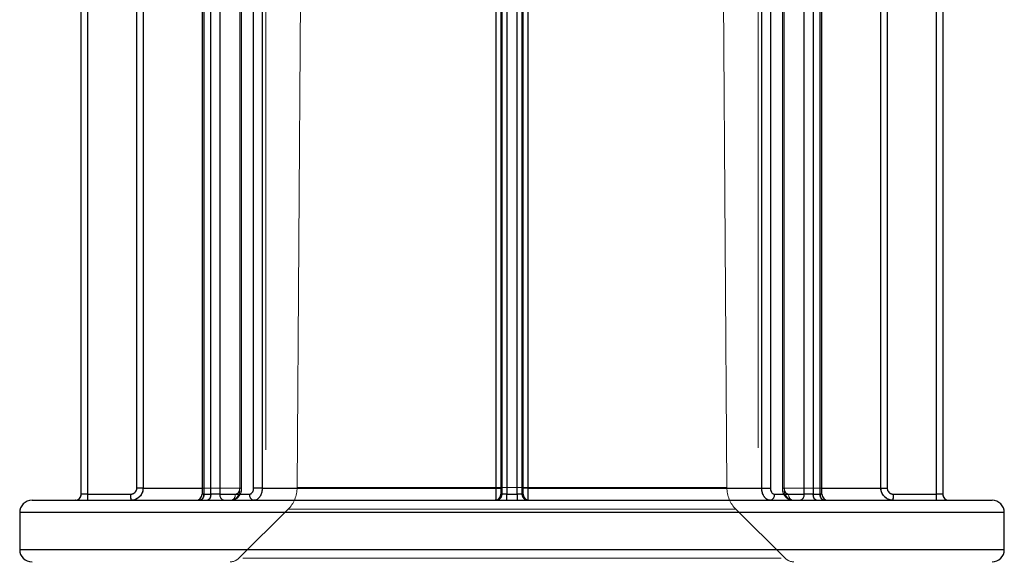
# Model space of a CAD drawing. Units: millimetres. Extents: x 25 to 1460, y 25 to 1025.
# Drawn here: x 599 to 607, y 285 to 290 of the extents above; entities that cross this region are included whole.
import ezdxf

# ---------------------------------------------------------------- set-up
doc = ezdxf.new("R2010")
doc.units = ezdxf.units.MM
doc.header["$LTSCALE"] = 5
doc.linetypes.add('HIDDEN', pattern=[1.905, 1.27, -0.635])

msp = doc.modelspace()

# ---------------------------------------------------------------- linework, layer by layer
at = {"color": 7, "linetype": 'HIDDEN', "lineweight": 18}
for p, q in [((601.3655, 320.9365), (601.1215, 286.0378)), ((604.6131, 286.0378), (604.369, 320.9365)), ((600.8673, 311.7447), (600.8673, 276.8347)), ((604.8673, 276.8347), (604.8673, 311.7447)), ((599.8187, 286.0347), (599.8187, 292.3306)), ((599.87, 292.3306), (599.87, 286.0347)), ((600.6552, 292.3306), (600.6552, 286.0347)), ((600.6576, 286.0347), (600.6576, 292.3306)), ((600.6708, 286.0347), (600.6708, 292.3306)), ((600.7681, 286.0347), (600.7681, 292.3306)), ((600.8382, 292.3306), (600.8382, 286.0347)), ((602.7396, 286.0347), (602.7396, 292.3306)), ((602.7875, 292.3306), (602.7875, 286.0347)), ((602.7875, 286.0347), (602.7875, 292.3306)), ((602.9471, 286.0347), (602.9471, 292.3306)), ((602.9471, 292.3306), (602.9471, 286.0347)), ((602.995, 292.3306), (602.995, 286.0347)), ((604.8964, 286.0347), (604.8964, 292.3306)), ((604.9665, 292.3306), (604.9665, 286.0347)), ((605.0638, 292.3306), (605.0638, 286.0347)), ((605.077, 286.0347), (605.077, 292.3306)), ((605.0794, 286.0347), (605.0794, 292.3306)), ((605.8646, 292.3306), (605.8646, 286.0347)), ((605.9158, 292.3306), (605.9158, 286.0347)), ((599.3675, 289.9306), (599.3675, 285.9847)), ((599.4188, 289.9306), (599.4188, 285.9847)), ((600.3637, 289.9306), (600.3637, 285.9847)), ((600.365, 285.9847), (600.365, 289.9306)), ((600.4215, 285.9847), (600.4215, 289.9306)), ((600.4927, 289.9306), (600.4927, 285.9847)), ((602.777, 285.9847), (602.777, 289.9306)), ((602.8264, 289.9306), (602.8264, 285.9847)), ((602.9082, 285.9847), (602.9082, 289.9306)), ((602.9576, 289.9306), (602.9576, 285.9847)), ((605.2419, 285.9847), (605.2419, 289.9306)), ((605.3131, 289.9306), (605.3131, 285.9847)), ((605.3696, 289.9306), (605.3696, 285.9847)), ((605.3709, 285.9847), (605.3709, 289.9306)), ((606.3157, 285.9847), (606.3157, 289.9306)), ((599.87, 286.0347), (599.8187, 286.0347)), ((599.87, 286.0347), (599.8187, 286.0347)), ((599.87, 286.0347), (599.8187, 286.0347)), ((599.87, 286.0347), (600.6576, 286.0347)), ((600.6576, 286.0347), (599.87, 286.0347)), ((600.6576, 286.0347), (599.87, 286.0347)), ((600.3494, 286.0347), (600.6576, 286.0347)), ((600.6552, 286.0347), (600.6707, 286.0347)), ((600.6552, 286.0347), (600.6707, 286.0347)), ((600.6552, 286.0347), (600.6707, 286.0347)), ((600.6552, 286.0347), (600.6707, 286.0347)), ((600.8382, 286.0347), (600.7681, 286.0347)), ((600.8382, 286.0347), (600.7681, 286.0347)), ((600.8382, 286.0347), (600.7681, 286.0347)), ((600.8382, 286.0347), (602.7396, 286.0347)), ((602.7396, 286.0347), (600.8382, 286.0347)), ((602.7396, 286.0347), (600.8382, 286.0347)), ((601.1215, 286.0378), (604.6131, 286.0378)), ((604.6131, 286.0378), (601.1215, 286.0378)), ((602.7396, 286.0347), (602.7875, 286.0347)), ((602.7396, 286.0347), (602.7875, 286.0347)), ((602.7396, 286.0347), (602.7875, 286.0347)), ((602.777, 286.0347), (602.7875, 286.0347)), ((602.7874, 286.0281), (602.7874, 286.0347)), ((602.7875, 286.0347), (602.7875, 286.0347)), ((602.9471, 286.0347), (602.9471, 286.0347)), ((602.995, 286.0347), (602.9471, 286.0347)), ((602.9471, 286.0347), (602.9471, 286.0315)), ((602.995, 286.0347), (602.9471, 286.0347)), ((602.9576, 286.0347), (602.9471, 286.0347)), ((602.995, 286.0347), (602.9471, 286.0347)), ((602.995, 286.0347), (604.8964, 286.0347)), ((604.8964, 286.0347), (602.995, 286.0347)), ((604.8964, 286.0347), (602.995, 286.0347)), ((604.8964, 286.0347), (604.9665, 286.0347)), ((604.8964, 286.0347), (604.9665, 286.0347)), ((604.8964, 286.0347), (604.9665, 286.0347)), ((605.0794, 286.0347), (605.0638, 286.0347)), ((605.0794, 286.0347), (605.0638, 286.0347)), ((605.0794, 286.0347), (605.0638, 286.0347)), ((605.0794, 286.0347), (605.0638, 286.0347)), ((605.8646, 286.0347), (605.077, 286.0347)), ((605.077, 286.0347), (605.8646, 286.0347)), ((605.8646, 286.0347), (605.077, 286.0347)), ((605.077, 286.0347), (605.3851, 286.0347)), ((605.8646, 286.0347), (605.9158, 286.0347)), ((605.8646, 286.0347), (605.9158, 286.0347)), ((605.8646, 286.0347), (605.9158, 286.0347)), ((599.4188, 285.9847), (599.3675, 285.9847)), ((599.3675, 285.9847), (599.4188, 285.9847)), ((599.3675, 285.9847), (599.4188, 285.9847)), ((599.3675, 285.9847), (599.3675, 285.9833)), ((599.4188, 285.9847), (599.7687, 285.9847)), ((600.365, 285.9847), (600.3494, 285.9847)), ((600.365, 285.9847), (600.3494, 285.9847)), ((600.365, 285.9847), (600.3494, 285.9847)), ((600.3494, 285.9847), (600.365, 285.9847)), ((600.3637, 285.9847), (600.4215, 285.9847)), ((600.4215, 285.9847), (600.3637, 285.9847)), ((600.4215, 285.9847), (600.3637, 285.9847)), ((600.6189, 285.9847), (600.365, 285.9847)), ((600.4927, 285.9847), (600.4215, 285.9847)), ((600.4215, 285.9847), (600.4927, 285.9847)), ((600.4215, 285.9847), (600.4927, 285.9847)), ((600.4927, 285.9847), (600.7337, 285.9847)), ((600.5903, 285.9356), (600.5845, 285.9347)), ((602.7386, 285.9348), (602.7362, 285.9347)), ((602.7386, 285.9348), (602.7362, 285.9347)), ((602.7861, 285.9847), (602.777, 285.9847)), ((602.777, 285.9847), (602.777, 285.9847)), ((602.8264, 285.9847), (602.777, 285.9847)), ((602.777, 285.9847), (602.8264, 285.9847)), ((602.777, 285.9847), (602.8264, 285.9847)), ((602.8264, 285.9847), (602.9082, 285.9847)), ((602.9082, 285.9847), (602.8264, 285.9847)), ((602.9082, 285.9847), (602.8264, 285.9847)), ((602.9576, 285.9847), (602.9082, 285.9847)), ((602.9082, 285.9847), (602.9576, 285.9847)), ((602.9082, 285.9847), (602.9576, 285.9847)), ((602.948, 285.9871), (602.9484, 285.9847)), ((602.9484, 285.9847), (602.9482, 285.9858)), ((602.9576, 285.9847), (602.9484, 285.9847)), ((602.9576, 285.9847), (602.9576, 285.9847)), ((602.9607, 285.9532), (602.9675, 285.9457)), ((602.9909, 285.9353), (602.9984, 285.9347)), ((602.9909, 285.9353), (602.9984, 285.9347)), ((605.0009, 285.9847), (605.2419, 285.9847)), ((605.3696, 285.9847), (605.1156, 285.9847)), ((605.1458, 285.9354), (605.1501, 285.9347)), ((605.3131, 285.9847), (605.2419, 285.9847)), ((605.2419, 285.9847), (605.3131, 285.9847)), ((605.2419, 285.9847), (605.3131, 285.9847)), ((605.3131, 285.9847), (605.3709, 285.9847)), ((605.3709, 285.9847), (605.3131, 285.9847)), ((605.3709, 285.9847), (605.3131, 285.9847)), ((605.3696, 285.9847), (605.3851, 285.9847)), ((605.3696, 285.9847), (605.3851, 285.9847)), ((605.3696, 285.9847), (605.3851, 285.9847)), ((605.3696, 285.9847), (605.3851, 285.9847)), ((605.9658, 285.9847), (606.3157, 285.9847)), ((606.367, 285.9847), (606.3157, 285.9847)), ((606.3157, 285.9847), (606.367, 285.9847)), ((606.3157, 285.9847), (606.367, 285.9847)), ((601.0477, 285.8621), (600.6465, 285.4638)), ((604.6869, 285.8621), (601.0477, 285.8621)), ((601.0477, 285.8621), (604.6869, 285.8621)), ((605.088, 285.4638), (604.6869, 285.8621)), ((598.8673, 285.8347), (606.8673, 285.8347)), ((606.8673, 285.8347), (598.8988, 285.8347)), ((606.8673, 285.5347), (598.8673, 285.5347)), ((606.8594, 285.5347), (598.8752, 285.5347)), ((605.0543, 285.4638), (600.6803, 285.4638)), ((600.6803, 285.4638), (605.0543, 285.4638))]:
    msp.add_line(p, q, dxfattribs=at)
at = {"color": 7, "linetype": 'Continuous', "lineweight": 25}
for p, q in [((599.8187, 286.0347), (599.8187, 292.3306)), ((599.87, 292.3306), (599.87, 286.0347)), ((600.7681, 286.0347), (600.7681, 292.3306)), ((600.8382, 292.3306), (600.8382, 286.0347)), ((602.7396, 286.0347), (602.7396, 292.3306)), ((602.995, 292.3306), (602.995, 286.0347)), ((604.8964, 286.0347), (604.8964, 292.3306)), ((604.9665, 292.3306), (604.9665, 286.0347)), ((605.8646, 286.0347), (605.8646, 292.3306)), ((605.9158, 292.3306), (605.9158, 286.0347)), ((599.3675, 285.9847), (599.3675, 289.9306)), ((599.4188, 289.9306), (599.4188, 285.9847)), ((600.3494, 289.9306), (600.3494, 285.9847)), ((600.3637, 289.9306), (600.3637, 285.9847)), ((600.4215, 285.9847), (600.4215, 289.9306)), ((600.4927, 289.9306), (600.4927, 285.9847)), ((602.777, 289.9306), (602.777, 285.9847)), ((602.8264, 289.9306), (602.8264, 285.9847)), ((602.9082, 285.9847), (602.9082, 289.9306)), ((602.9576, 285.9847), (602.9576, 289.9306)), ((605.2419, 285.9847), (605.2419, 289.9306)), ((605.3131, 289.9306), (605.3131, 285.9847)), ((605.3709, 285.9847), (605.3709, 289.9306)), ((605.3851, 285.9847), (605.3851, 289.9306)), ((606.3157, 285.9847), (606.3157, 289.9306)), ((606.367, 289.9306), (606.367, 285.9847)), ((599.87, 286.0347), (599.8187, 286.0347)), ((600.8382, 286.0347), (600.7681, 286.0347)), ((600.8382, 286.0347), (602.7396, 286.0347)), ((602.995, 286.0347), (604.8964, 286.0347)), ((604.8964, 286.0347), (604.9665, 286.0347)), ((605.8646, 286.0347), (605.9158, 286.0347)), ((598.9673, 285.9347), (606.7673, 285.9347)), ((599.3675, 285.9847), (599.3673, 285.9847)), ((599.3675, 285.9847), (599.3673, 285.9847)), ((599.4188, 285.9847), (599.3675, 285.9847)), ((599.4188, 285.9847), (599.7687, 285.9847)), ((600.3637, 285.9847), (600.4215, 285.9847)), ((600.4927, 285.9847), (600.4215, 285.9847)), ((600.4927, 285.9847), (600.7337, 285.9847)), ((602.8264, 285.9847), (602.9082, 285.9847)), ((605.0009, 285.9847), (605.2419, 285.9847)), ((605.3131, 285.9847), (605.2419, 285.9847)), ((605.3131, 285.9847), (605.3709, 285.9847)), ((605.9658, 285.9847), (606.3157, 285.9847)), ((606.367, 285.9847), (606.3157, 285.9847)), ((606.367, 285.9847), (606.3673, 285.9847)), ((606.367, 285.9847), (606.3673, 285.9847)), ((598.8673, 285.8347), (598.8673, 285.5347)), ((606.8673, 285.5347), (606.8673, 285.8347))]:
    msp.add_line(p, q, dxfattribs=at)
at = {"color": 8, "linetype": 'Continuous', "lineweight": 25}
for p, q in [((599.87, 286.0347), (600.3494, 286.0347)), ((602.7396, 286.0347), (602.777, 286.0347)), ((602.995, 286.0347), (602.9576, 286.0347)), ((605.3851, 286.0347), (605.8646, 286.0347)), ((599.3201, 285.9348), (599.3175, 285.9347)), ((600.3637, 285.9847), (600.3494, 285.9847)), ((602.8264, 285.9847), (602.777, 285.9847)), ((602.9576, 285.9847), (602.9082, 285.9847)), ((605.3851, 285.9847), (605.3709, 285.9847)), ((606.8673, 285.8347), (598.8673, 285.8347)), ((598.8673, 285.5347), (602.8673, 285.5347)), ((602.8673, 285.5347), (606.8673, 285.5347))]:
    msp.add_line(p, q, dxfattribs=at)
at = {"color": 7, "linetype": 'HIDDEN', "lineweight": 18, "flags": 128}
for points in [[(602.7559, 285.9388), (602.7553, 285.9385), (602.7483, 285.9362)], [(602.7554, 285.9386), (602.7553, 285.9385), (602.7483, 285.9362)], [(602.9484, 285.9847), (602.9494, 285.975), (602.9519, 285.9664)], [(602.9648, 285.9477), (602.9706, 285.9432), (602.9744, 285.9409)], [(602.9662, 285.9465), (602.9706, 285.9432), (602.9744, 285.9409)], [(606.367, 285.9847), (606.368, 285.975), (606.3698, 285.9684)], [(606.3981, 285.9384), (606.4073, 285.9357), (606.417, 285.9347)]]:
    msp.add_lwpolyline(points, dxfattribs=at)
at = {"color": 7, "linetype": 'HIDDEN', "lineweight": 18}
for centre, radius, start, end in [((600.8715, 286.0395), 0.25, 314.79967, 359.59934), ((604.8631, 286.0395), 0.25, 180.40066, 225.20033), ((599.3175, 285.9847), 0.05, 270.00196, 0.00196), ((599.8973, 285.9722), 0.4787, 178.50461, 184.49436), ((600.2472, 285.9722), 0.4787, 178.50461, 184.49436), ((600.3194, 285.9786), 0.0447, 281.00074, 7.84531), ((600.321, 285.9782), 0.0445, 282.40965, 8.50683), ((600.3774, 285.9783), 0.0446, 281.85496, 8.25372), ((600.5371, 285.9788), 0.0448, 172.40743, 259.50491), ((600.5749, 285.9782), 0.0445, 282.40965, 8.50683), ((600.7781, 285.9788), 0.0448, 172.40743, 259.50491), ((602.727, 285.9847), 0.05, 270.00982, 0.00982), ((602.7362, 285.9847), 0.05, 270.00982, 0.00982), ((602.7361, 285.9847), 0.05, 315.73915, 0.00166), ((601.7563, 285.9722), 1.0701, 357.99171, 0.66919), ((603.9782, 285.9722), 1.0701, 179.33081, 182.00829), ((602.9984, 285.9847), 0.05, 179.99018, 269.99018), ((603.0076, 285.9847), 0.05, 179.99018, 269.99018), ((604.9565, 285.9788), 0.0448, 280.49509, 7.59257), ((605.1596, 285.9782), 0.0445, 171.49317, 257.59035), ((605.1974, 285.9788), 0.0448, 280.49509, 7.59257), ((605.3572, 285.9783), 0.0446, 171.74628, 258.14504), ((605.4135, 285.9782), 0.0445, 171.49317, 257.59035), ((605.4152, 285.9786), 0.0447, 172.15469, 258.99926), ((605.4873, 285.9722), 0.4787, 355.50564, 1.49539), ((605.8372, 285.9722), 0.4787, 355.50564, 1.49539), ((606.417, 285.9847), 0.05, 179.99804, 269.99804), ((600.5761, 285.5347), 0.1, 270, 314.79967), ((605.1585, 285.5347), 0.1, 225.20033, 270)]:
    msp.add_arc(centre, radius, start, end, dxfattribs=at)
at = {"color": 7, "linetype": 'Continuous', "lineweight": 25}
for centre, radius, start, end in [((598.9673, 285.8347), 0.1, 90, 180), ((599.3173, 285.9847), 0.05, 270, 0), ((599.3175, 285.9847), 0.05, 270.00196, 0.00196), ((599.8973, 285.9722), 0.4787, 178.50461, 184.49436), ((600.2472, 285.9722), 0.4787, 178.50461, 184.49436), ((600.2994, 285.9847), 0.05, 270, 0), ((600.3194, 285.9786), 0.0447, 281.00074, 7.84531), ((600.3774, 285.9783), 0.0446, 281.85496, 8.25372), ((600.5371, 285.9788), 0.0448, 172.40743, 259.50491), ((600.7781, 285.9788), 0.0448, 172.40743, 259.50491), ((602.727, 285.9847), 0.05, 270, 0), ((601.7563, 285.9722), 1.0701, 357.99171, 0.66919), ((603.9782, 285.9722), 1.0701, 179.33081, 182.00829), ((603.0076, 285.9847), 0.05, 180, 270), ((604.9565, 285.9788), 0.0448, 280.49509, 7.59257), ((605.1974, 285.9788), 0.0448, 280.49509, 7.59257), ((605.3572, 285.9783), 0.0446, 171.74628, 258.14504), ((605.4152, 285.9786), 0.0447, 172.15469, 258.99926), ((605.4351, 285.9847), 0.05, 180, 270), ((605.4873, 285.9722), 0.4787, 355.50564, 1.49539), ((605.8372, 285.9722), 0.4787, 355.50564, 1.49539), ((606.417, 285.9847), 0.05, 179.99804, 269.99804), ((606.4173, 285.9847), 0.05, 180, 270), ((606.7673, 285.8347), 0.1, 0, 90), ((598.9673, 285.5347), 0.1, 180, 270), ((606.7673, 285.5347), 0.1, 270, 0)]:
    msp.add_arc(centre, radius, start, end, dxfattribs=at)
for points, knots in [([(599.7687, 285.9847), (599.7724, 285.985), (599.7817, 285.9856), (599.7958, 285.9916), (599.8085, 286.0029), (599.8171, 286.0179), (599.8182, 286.0291), (599.8187, 286.0347)], [0, 0, 0, 0, 0.141315, 0.356013, 0.570684, 0.785342, 1, 1, 1, 1]), ([(599.87, 286.0347), (599.8689, 286.0235), (599.8667, 286.001), (599.8495, 285.971), (599.8241, 285.9484), (599.796, 285.9364), (599.7774, 285.9352), (599.7701, 285.9347)], [0, 0, 0, 0, 0.214668, 0.429332, 0.644001, 0.858692, 1, 1, 1, 1]), ([(600.7337, 285.9847), (600.7362, 285.985), (600.7426, 285.9856), (600.7523, 285.9916), (600.761, 286.0029), (600.7669, 286.0179), (600.7677, 286.0291), (600.7681, 286.0347)], [0, 0, 0, 0, 0.141315, 0.356013, 0.570684, 0.785342, 1, 1, 1, 1]), ([(600.8382, 286.0347), (600.8374, 286.0235), (600.8359, 286.001), (600.8241, 285.971), (600.8068, 285.9484), (600.7876, 285.9364), (600.775, 285.9352), (600.7699, 285.9347)], [0, 0, 0, 0, 0.214668, 0.429332, 0.644001, 0.858692, 1, 1, 1, 1]), ([(602.7362, 285.9347), (602.7365, 285.9358), (602.7373, 285.9381), (602.7383, 285.9553), (602.7391, 285.9807), (602.7395, 286.0088), (602.7396, 286.0274), (602.7396, 286.0347)], [0, 0, 0, 0, 0.214719, 0.429443, 0.644162, 0.858859, 1, 1, 1, 1]), ([(602.995, 286.0347), (602.995, 286.0235), (602.9951, 286.001), (602.9957, 285.971), (602.9965, 285.9484), (602.9975, 285.9364), (602.9981, 285.9352), (602.9984, 285.9347)], [0, 0, 0, 0, 0.214668, 0.429332, 0.644001, 0.858692, 1, 1, 1, 1]), ([(604.9646, 285.9347), (604.957, 285.9358), (604.9416, 285.9381), (604.9212, 285.9553), (604.9057, 285.9807), (604.8976, 286.0088), (604.8967, 286.0274), (604.8964, 286.0347)], [0, 0, 0, 0, 0.214719, 0.429443, 0.644162, 0.858859, 1, 1, 1, 1]), ([(604.9665, 286.0347), (604.9666, 286.0311), (604.9671, 286.0218), (604.9712, 286.0077), (604.979, 285.995), (604.9893, 285.9864), (604.997, 285.9853), (605.0009, 285.9847)], [0, 0, 0, 0, 0.141134, 0.355824, 0.570541, 0.785271, 1, 1, 1, 1]), ([(605.9645, 285.9347), (605.9533, 285.9358), (605.9308, 285.9381), (605.9008, 285.9553), (605.8782, 285.9807), (605.8663, 286.0088), (605.865, 286.0274), (605.8646, 286.0347)], [0, 0, 0, 0, 0.214719, 0.429443, 0.644162, 0.858859, 1, 1, 1, 1]), ([(605.9158, 286.0347), (605.9161, 286.0311), (605.9167, 286.0218), (605.9227, 286.0077), (605.934, 285.995), (605.949, 285.9864), (605.9602, 285.9853), (605.9658, 285.9847)], [0, 0, 0, 0, 0.141134, 0.355824, 0.570541, 0.785271, 1, 1, 1, 1])]:
    msp.add_open_spline(points, degree=3, knots=knots, dxfattribs=at)
at = {"color": 7, "linetype": 'HIDDEN', "lineweight": 18}
for points, knots in [([(599.7687, 285.9847), (599.7724, 285.985), (599.7817, 285.9856), (599.7958, 285.9916), (599.8085, 286.0029), (599.8171, 286.0179), (599.8182, 286.0291), (599.8187, 286.0347)], [0, 0, 0, 0, 0.141315, 0.356013, 0.570684, 0.785342, 1, 1, 1, 1]), ([(599.8187, 286.0347), (599.8185, 286.0311), (599.8179, 286.0218), (599.8119, 286.0077), (599.8006, 285.995), (599.7856, 285.9864), (599.7744, 285.9853), (599.7687, 285.9847)], [0, 0, 0, 0, 0.141134, 0.355824, 0.570541, 0.785271, 1, 1, 1, 1]), ([(599.8187, 286.0347), (599.8185, 286.0311), (599.8179, 286.0218), (599.8119, 286.0077), (599.8006, 285.995), (599.7856, 285.9864), (599.7744, 285.9853), (599.7687, 285.9847)], [0, 0, 0, 0, 0.141134, 0.355824, 0.570541, 0.785271, 1, 1, 1, 1]), ([(599.87, 286.0347), (599.8689, 286.0235), (599.8667, 286.001), (599.8495, 285.971), (599.8241, 285.9484), (599.796, 285.9364), (599.7774, 285.9352), (599.7701, 285.9347)], [0, 0, 0, 0, 0.214668, 0.429332, 0.644001, 0.858692, 1, 1, 1, 1]), ([(599.7701, 285.9347), (599.7813, 285.9358), (599.8038, 285.9381), (599.8337, 285.9553), (599.8563, 285.9807), (599.8683, 286.0088), (599.8695, 286.0274), (599.87, 286.0347)], [0, 0, 0, 0, 0.214719, 0.429443, 0.644162, 0.858859, 1, 1, 1, 1]), ([(599.7701, 285.9347), (599.7813, 285.9358), (599.8038, 285.9381), (599.8337, 285.9553), (599.8563, 285.9807), (599.8683, 286.0088), (599.8695, 286.0274), (599.87, 286.0347)], [0, 0, 0, 0, 0.214719, 0.429443, 0.644162, 0.858859, 1, 1, 1, 1]), ([(600.5845, 285.9347), (600.5927, 285.9358), (600.6092, 285.9381), (600.6311, 285.9553), (600.6476, 285.9807), (600.6563, 286.0088), (600.6572, 286.0274), (600.6576, 286.0347)], [0, 0, 0, 0, 0.2147193, 0.4294432, 0.6441615, 0.8588594, 1, 1, 1, 1]), ([(600.5845, 285.9347), (600.5927, 285.9358), (600.6092, 285.9381), (600.6311, 285.9553), (600.6476, 285.9807), (600.6563, 286.0088), (600.6572, 286.0274), (600.6576, 286.0347)], [0, 0, 0, 0, 0.2147193, 0.4294432, 0.6441615, 0.8588594, 1, 1, 1, 1]), ([(600.5856, 285.9359), (600.5885, 285.9356), (600.6013, 285.9343), (600.6231, 285.9435), (600.6468, 285.9622), (600.6633, 285.99), (600.6716, 286.0158), (600.6699, 286.0312), (600.6695, 286.0347)], [0, 0, 0, 0, 0.060945, 0.269643, 0.47327, 0.690512, 0.930671, 1, 1, 1, 1]), ([(600.6576, 286.0347), (600.6568, 286.0235), (600.6552, 286.001), (600.6425, 285.9712), (600.6244, 285.9482), (600.6092, 285.9412), (600.6017, 285.9378)], [0, 0, 0, 0, 0.253299, 0.506593, 0.759894, 1, 1, 1, 1]), ([(600.6552, 286.0347), (600.655, 286.0311), (600.6546, 286.0218), (600.6502, 286.0077), (600.642, 285.995), (600.6311, 285.9864), (600.623, 285.9853), (600.6189, 285.9847)], [0, 0, 0, 0, 0.141134, 0.355824, 0.570541, 0.785271, 1, 1, 1, 1]), ([(600.6189, 285.9847), (600.6216, 285.985), (600.6283, 285.9856), (600.6385, 285.9916), (600.6477, 286.0029), (600.654, 286.0179), (600.6548, 286.0291), (600.6552, 286.0347)], [0, 0, 0, 0, 0.141315, 0.356013, 0.570684, 0.785342, 1, 1, 1, 1]), ([(600.6552, 286.0347), (600.655, 286.0311), (600.6546, 286.0218), (600.6502, 286.0077), (600.642, 285.995), (600.6311, 285.9864), (600.623, 285.9853), (600.6189, 285.9847)], [0, 0, 0, 0, 0.141134, 0.355824, 0.570541, 0.785271, 1, 1, 1, 1]), ([(600.6189, 285.9847), (600.6216, 285.985), (600.6283, 285.9856), (600.6385, 285.9916), (600.6477, 286.0029), (600.654, 286.0179), (600.6548, 286.0291), (600.6552, 286.0347)], [0, 0, 0, 0, 0.141315, 0.356013, 0.570684, 0.785342, 1, 1, 1, 1]), ([(600.7337, 285.9847), (600.7362, 285.985), (600.7426, 285.9856), (600.7523, 285.9916), (600.761, 286.0029), (600.7669, 286.0179), (600.7677, 286.0291), (600.7681, 286.0347)], [0, 0, 0, 0, 0.141315, 0.356013, 0.570684, 0.785342, 1, 1, 1, 1]), ([(600.7681, 286.0347), (600.7679, 286.0311), (600.7675, 286.0218), (600.7634, 286.0077), (600.7556, 285.995), (600.7453, 285.9864), (600.7375, 285.9853), (600.7337, 285.9847)], [0, 0, 0, 0, 0.141134, 0.355824, 0.570541, 0.785271, 1, 1, 1, 1]), ([(600.7681, 286.0347), (600.7679, 286.0311), (600.7675, 286.0218), (600.7634, 286.0077), (600.7556, 285.995), (600.7453, 285.9864), (600.7375, 285.9853), (600.7337, 285.9847)], [0, 0, 0, 0, 0.141134, 0.355824, 0.570541, 0.785271, 1, 1, 1, 1]), ([(600.8382, 286.0347), (600.8374, 286.0235), (600.8359, 286.001), (600.8241, 285.971), (600.8068, 285.9484), (600.7876, 285.9364), (600.775, 285.9352), (600.7699, 285.9347)], [0, 0, 0, 0, 0.214668, 0.429332, 0.644001, 0.858692, 1, 1, 1, 1]), ([(600.7699, 285.9347), (600.7776, 285.9358), (600.7929, 285.9381), (600.8134, 285.9553), (600.8288, 285.9807), (600.837, 286.0088), (600.8378, 286.0274), (600.8382, 286.0347)], [0, 0, 0, 0, 0.214719, 0.429443, 0.644162, 0.858859, 1, 1, 1, 1]), ([(600.7699, 285.9347), (600.7776, 285.9358), (600.7929, 285.9381), (600.8134, 285.9553), (600.8288, 285.9807), (600.837, 286.0088), (600.8378, 286.0274), (600.8382, 286.0347)], [0, 0, 0, 0, 0.214719, 0.429443, 0.644162, 0.858859, 1, 1, 1, 1]), ([(602.7362, 285.9347), (602.7365, 285.9358), (602.7373, 285.9381), (602.7383, 285.9553), (602.7391, 285.9807), (602.7395, 286.0088), (602.7396, 286.0274), (602.7396, 286.0347)], [0, 0, 0, 0, 0.214719, 0.429443, 0.644162, 0.858859, 1, 1, 1, 1]), ([(602.7396, 286.0347), (602.7396, 286.0235), (602.7395, 286.001), (602.7389, 285.971), (602.738, 285.9484), (602.737, 285.9364), (602.7364, 285.9352), (602.7362, 285.9347)], [0, 0, 0, 0, 0.214668, 0.429332, 0.644001, 0.858692, 1, 1, 1, 1]), ([(602.7396, 286.0347), (602.7396, 286.0235), (602.7395, 286.001), (602.7389, 285.971), (602.738, 285.9484), (602.737, 285.9364), (602.7364, 285.9352), (602.7362, 285.9347)], [0, 0, 0, 0, 0.214668, 0.429332, 0.644001, 0.858692, 1, 1, 1, 1]), ([(602.7552, 285.9389), (602.7561, 285.9392), (602.7615, 285.9405), (602.7692, 285.9468), (602.7773, 285.9555), (602.7821, 285.9642), (602.7846, 285.9716), (602.7857, 285.977), (602.7862, 285.9806), (602.7866, 285.9858), (602.787, 285.9939), (602.7873, 286.0104), (602.7875, 286.0261), (602.7875, 286.0348), (602.7874, 286.0366)], [0, 0, 0, 0, 0.021788, 0.130065, 0.221349, 0.298328, 0.360732, 0.40504, 0.439324, 0.487519, 0.634847, 0.795162, 0.958818, 1, 1, 1, 1]), ([(602.7875, 286.0347), (602.7874, 286.0311), (602.7874, 286.0218), (602.7873, 286.0077), (602.787, 285.995), (602.7866, 285.9864), (602.7863, 285.9853), (602.7861, 285.9847)], [0, 0, 0, 0, 0.141134, 0.355824, 0.570541, 0.785271, 1, 1, 1, 1]), ([(602.9484, 285.9847), (602.9483, 285.985), (602.9481, 285.9856), (602.9477, 285.9916), (602.9474, 286.0029), (602.9472, 286.0179), (602.9471, 286.0291), (602.9471, 286.0347)], [0, 0, 0, 0, 0.141315, 0.356013, 0.570684, 0.785342, 1, 1, 1, 1]), ([(602.9471, 286.0347), (602.9471, 286.034), (602.9471, 286.0319), (602.9471, 286.0298), (602.9471, 286.0285)], [0, 0, 0, 0, 0.350614, 1, 1, 1, 1]), ([(602.9471, 286.0347), (602.9471, 286.0313), (602.9471, 286.0211), (602.9473, 286.0052), (602.9479, 285.9888), (602.9477, 285.9825), (602.9503, 285.97), (602.9547, 285.9584), (602.9617, 285.9512), (602.9661, 285.9465)], [0, 0, 0, 0, 0.092752, 0.271331, 0.453889, 0.672876, 0.732165, 0.829337, 1, 1, 1, 1]), ([(602.995, 286.0347), (602.995, 286.0235), (602.9951, 286.001), (602.9957, 285.971), (602.9965, 285.9484), (602.9975, 285.9364), (602.9981, 285.9352), (602.9984, 285.9347)], [0, 0, 0, 0, 0.214668, 0.429332, 0.644001, 0.858692, 1, 1, 1, 1]), ([(602.9984, 285.9347), (602.998, 285.9358), (602.9972, 285.9381), (602.9962, 285.9553), (602.9954, 285.9807), (602.995, 286.0088), (602.995, 286.0274), (602.995, 286.0347)], [0, 0, 0, 0, 0.214719, 0.429443, 0.644162, 0.858859, 1, 1, 1, 1]), ([(602.9984, 285.9347), (602.998, 285.9358), (602.9972, 285.9381), (602.9962, 285.9553), (602.9954, 285.9807), (602.995, 286.0088), (602.995, 286.0274), (602.995, 286.0347)], [0, 0, 0, 0, 0.214719, 0.429443, 0.644162, 0.858859, 1, 1, 1, 1]), ([(604.9646, 285.9347), (604.957, 285.9358), (604.9416, 285.9381), (604.9212, 285.9553), (604.9057, 285.9807), (604.8976, 286.0088), (604.8967, 286.0274), (604.8964, 286.0347)], [0, 0, 0, 0, 0.214719, 0.429443, 0.644162, 0.858859, 1, 1, 1, 1]), ([(604.8964, 286.0347), (604.8971, 286.0235), (604.8987, 286.001), (604.9104, 285.971), (604.9277, 285.9484), (604.9469, 285.9364), (604.9596, 285.9352), (604.9646, 285.9347)], [0, 0, 0, 0, 0.214668, 0.429332, 0.644001, 0.858692, 1, 1, 1, 1]), ([(604.8964, 286.0347), (604.8971, 286.0235), (604.8987, 286.001), (604.9104, 285.971), (604.9277, 285.9484), (604.9469, 285.9364), (604.9596, 285.9352), (604.9646, 285.9347)], [0, 0, 0, 0, 0.214668, 0.429332, 0.644001, 0.858692, 1, 1, 1, 1]), ([(604.9665, 286.0347), (604.9666, 286.0311), (604.9671, 286.0218), (604.9712, 286.0077), (604.979, 285.995), (604.9893, 285.9864), (604.997, 285.9853), (605.0009, 285.9847)], [0, 0, 0, 0, 0.141134, 0.355824, 0.570541, 0.785271, 1, 1, 1, 1]), ([(605.0009, 285.9847), (604.9984, 285.985), (604.992, 285.9856), (604.9823, 285.9916), (604.9736, 286.0029), (604.9676, 286.0179), (604.9669, 286.0291), (604.9665, 286.0347)], [0, 0, 0, 0, 0.141315, 0.356013, 0.570684, 0.785342, 1, 1, 1, 1]), ([(605.0009, 285.9847), (604.9984, 285.985), (604.992, 285.9856), (604.9823, 285.9916), (604.9736, 286.0029), (604.9676, 286.0179), (604.9669, 286.0291), (604.9665, 286.0347)], [0, 0, 0, 0, 0.141315, 0.356013, 0.570684, 0.785342, 1, 1, 1, 1]), ([(605.065, 286.0347), (605.0648, 286.0289), (605.0641, 286.0096), (605.0753, 285.98), (605.0969, 285.9531), (605.1231, 285.9372), (605.1417, 285.9359), (605.1501, 285.9354)], [0, 0, 0, 0, 0.115974, 0.382382, 0.612814, 0.824203, 1, 1, 1, 1]), ([(605.1501, 285.9347), (605.1418, 285.9358), (605.1254, 285.9381), (605.1035, 285.9553), (605.087, 285.9807), (605.0782, 286.0088), (605.0773, 286.0274), (605.077, 286.0347)], [0, 0, 0, 0, 0.2147193, 0.4294432, 0.6441615, 0.8588594, 1, 1, 1, 1]), ([(605.077, 286.0347), (605.0778, 286.0235), (605.0794, 286.001), (605.092, 285.971), (605.1105, 285.9484), (605.1311, 285.9364), (605.1447, 285.9352), (605.1501, 285.9347)], [0, 0, 0, 0, 0.214668, 0.429332, 0.644001, 0.858692, 1, 1, 1, 1]), ([(605.077, 286.0347), (605.0778, 286.0235), (605.0794, 286.001), (605.092, 285.9712), (605.11, 285.9483), (605.125, 285.9415), (605.1323, 285.9382)], [0, 0, 0, 0, 0.254906, 0.509805, 0.764712, 1, 1, 1, 1]), ([(605.1156, 285.9847), (605.113, 285.985), (605.1062, 285.9856), (605.096, 285.9916), (605.0868, 286.0029), (605.0806, 286.0179), (605.0798, 286.0291), (605.0794, 286.0347)], [0, 0, 0, 0, 0.141315, 0.356013, 0.570684, 0.785342, 1, 1, 1, 1]), ([(605.0794, 286.0347), (605.0796, 286.0311), (605.08, 286.0218), (605.0843, 286.0077), (605.0925, 285.995), (605.1034, 285.9864), (605.1116, 285.9853), (605.1156, 285.9847)], [0, 0, 0, 0, 0.141134, 0.355824, 0.570541, 0.785271, 1, 1, 1, 1]), ([(605.1156, 285.9847), (605.113, 285.985), (605.1062, 285.9856), (605.096, 285.9916), (605.0868, 286.0029), (605.0806, 286.0179), (605.0798, 286.0291), (605.0794, 286.0347)], [0, 0, 0, 0, 0.141315, 0.356013, 0.570684, 0.785342, 1, 1, 1, 1]), ([(605.0794, 286.0347), (605.0796, 286.0311), (605.08, 286.0218), (605.0843, 286.0077), (605.0925, 285.995), (605.1034, 285.9864), (605.1116, 285.9853), (605.1156, 285.9847)], [0, 0, 0, 0, 0.141134, 0.355824, 0.570541, 0.785271, 1, 1, 1, 1]), ([(605.9645, 285.9347), (605.9533, 285.9358), (605.9308, 285.9381), (605.9008, 285.9553), (605.8782, 285.9807), (605.8663, 286.0088), (605.865, 286.0274), (605.8646, 286.0347)], [0, 0, 0, 0, 0.214719, 0.429443, 0.644162, 0.858859, 1, 1, 1, 1]), ([(605.8646, 286.0347), (605.8657, 286.0235), (605.8679, 286.001), (605.8851, 285.971), (605.9105, 285.9484), (605.9386, 285.9364), (605.9571, 285.9352), (605.9645, 285.9347)], [0, 0, 0, 0, 0.214668, 0.429332, 0.644001, 0.858692, 1, 1, 1, 1]), ([(605.8646, 286.0347), (605.8657, 286.0235), (605.8679, 286.001), (605.8851, 285.971), (605.9105, 285.9484), (605.9386, 285.9364), (605.9571, 285.9352), (605.9645, 285.9347)], [0, 0, 0, 0, 0.214668, 0.429332, 0.644001, 0.858692, 1, 1, 1, 1]), ([(605.9158, 286.0347), (605.9161, 286.0311), (605.9167, 286.0218), (605.9227, 286.0077), (605.934, 285.995), (605.949, 285.9864), (605.9602, 285.9853), (605.9658, 285.9847)], [0, 0, 0, 0, 0.141134, 0.355824, 0.570541, 0.785271, 1, 1, 1, 1]), ([(605.9658, 285.9847), (605.9621, 285.985), (605.9528, 285.9856), (605.9388, 285.9916), (605.9261, 286.0029), (605.9175, 286.0179), (605.9164, 286.0291), (605.9158, 286.0347)], [0, 0, 0, 0, 0.141315, 0.356013, 0.570684, 0.785342, 1, 1, 1, 1]), ([(605.9658, 285.9847), (605.9621, 285.985), (605.9528, 285.9856), (605.9388, 285.9916), (605.9261, 286.0029), (605.9175, 286.0179), (605.9164, 286.0291), (605.9158, 286.0347)], [0, 0, 0, 0, 0.141315, 0.356013, 0.570684, 0.785342, 1, 1, 1, 1]), ([(602.7362, 285.9354), (602.7378, 285.9352), (602.7443, 285.9343), (602.7505, 285.937), (602.7552, 285.9389)], [0, 0, 0, 0, 0.244958, 1, 1, 1, 1]), ([(602.9661, 285.9465), (602.9662, 285.9465), (602.9701, 285.9416), (602.9817, 285.9365), (602.9932, 285.9355), (602.9984, 285.9351)], [0, 0, 0, 0, 0.00244, 0.5421633, 1, 1, 1, 1])]:
    msp.add_open_spline(points, degree=3, knots=knots, dxfattribs=at)

doc.saveas('drawing.dxf')
